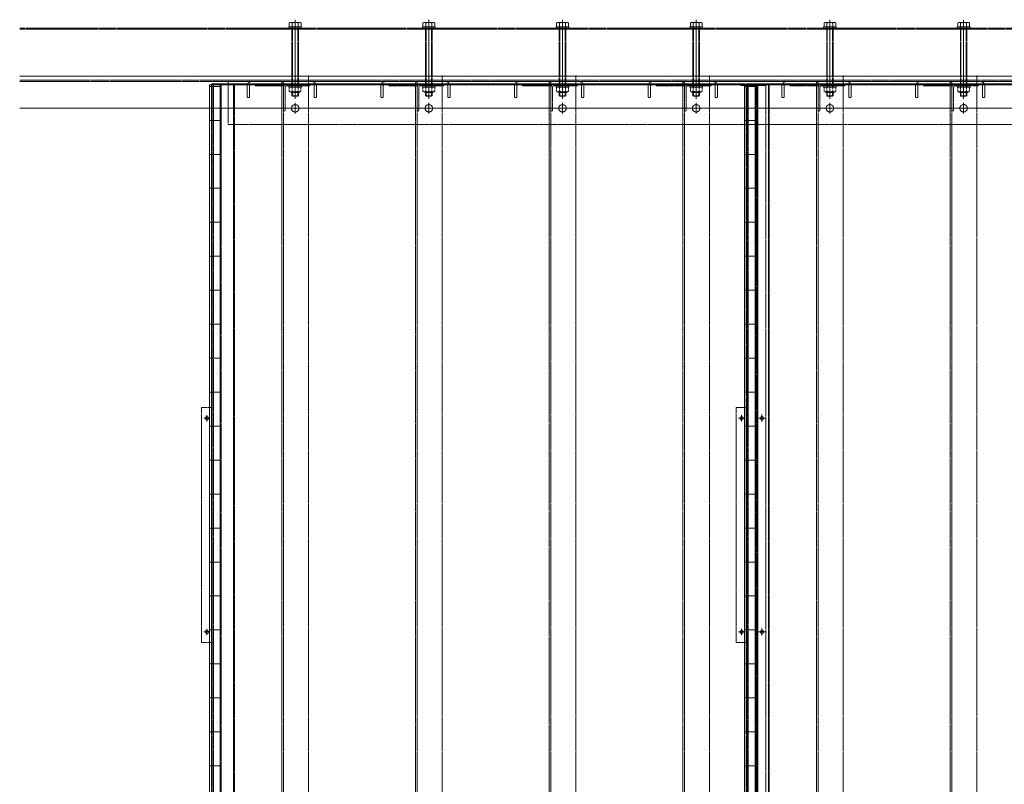
# Model space of a CAD drawing. Units: millimetres. Extents: x -973 to 14278, y -3084 to 20938.
# Drawn here: x -973 to 869, y 12856 to 14285 of the extents above; entities that cross this region are included whole.
import ezdxf

# ---------------------------------------------------------------- set-up
doc = ezdxf.new("R2010")
doc.units = ezdxf.units.MM
doc.header["$LTSCALE"] = 0.2
doc.linetypes.add('CENTER2', pattern=[28.575, 19.05, -3.175, 3.175, -3.175])
doc.linetypes.add('HIDDEN', pattern=[9.525, 6.35, -3.175])
for name, color, linetype, lineweight in [('(KE)ねじ・ボルトナット・アンカーボルト', 2, 'Continuous', 13), ('(KE)コーキング', 6, 'Continuous', 13), ('(KE)コーキング @ 20', 6, 'Continuous', 13), ('(KE)フレーム(シート受・位置決め)', 2, 'Continuous', 13), ('(KE)ホルダー', 2, 'Continuous', 13), ('(KE)取付下地', 7, 'Continuous', 13), ('(KE)本体(パネル・カバー・ジョイントPL)', 3, 'Continuous', 13), ('(KE)躯体', 6, 'Continuous', 13)]:
    doc.layers.add(name, color=color, linetype=linetype, lineweight=lineweight)
pattern_1 = [(0, (0, 0), (1e-14, 63.5), [])]

msp = doc.modelspace()

# ---------------------------------------------------------------- hatches: boundary and pattern name
at = {"layer": '(KE)コーキング @ 20'}
h = msp.add_hatch(dxfattribs=at)
h.set_pattern_fill('ANSI31', color=256, angle=315)
h.set_pattern_definition(pattern_1)
h.paths.add_polyline_path([(-597.56, 14163.63), (-617.56, 14163.63), (-617.56, 11309.63), (-597.56, 11309.63)])
h = msp.add_hatch(dxfattribs=at)
h.set_pattern_fill('ANSI31', color=256, angle=315)
h.set_pattern_definition(pattern_1)
h.paths.add_polyline_path([(402.44, 14163.63), (382.44, 14163.63), (382.44, 11309.63), (402.44, 11309.63)])

# ---------------------------------------------------------------- linework, layer by layer
at = {"layer": '(KE)ねじ・ボルトナット・アンカーボルト', "linetype": 'HIDDEN'}
for p, q in [((-469.56, 14272.13), (-469.56, 14269.63)), ((-469.56, 14272.13), (-445.56, 14272.13)), ((-467.06, 14280.13), (-468.53, 14279.28)), ((-468.53, 14279.28), (-468.53, 14272.13)), ((-446.59, 14272.13), (-468.53, 14272.13)), ((-467.06, 14280.13), (-448.06, 14280.13)), ((-463.56, 14272.13), (-463.56, 14159.43)), ((-463.04, 14279.28), (-463.04, 14272.13)), ((-462.61, 14272.13), (-462.61, 14159.43)), ((-452.51, 14272.13), (-452.51, 14159.43)), ((-452.07, 14279.28), (-452.07, 14272.13)), ((-451.56, 14272.13), (-451.56, 14159.43)), ((-448.06, 14280.13), (-446.59, 14279.28)), ((-446.59, 14279.28), (-446.59, 14272.13)), ((-445.56, 14272.13), (-445.56, 14269.63)), ((-219.56, 14272.13), (-219.56, 14269.63)), ((-219.56, 14272.13), (-195.56, 14272.13)), ((-217.06, 14280.13), (-218.53, 14279.28)), ((-218.53, 14279.28), (-218.53, 14272.13)), ((-196.59, 14272.13), (-218.53, 14272.13)), ((-217.06, 14280.13), (-198.06, 14280.13)), ((-213.56, 14272.13), (-213.56, 14159.43)), ((-213.04, 14279.28), (-213.04, 14272.13)), ((-212.61, 14272.13), (-212.61, 14159.43)), ((-202.51, 14272.13), (-202.51, 14159.43)), ((-202.07, 14279.28), (-202.07, 14272.13)), ((-201.56, 14272.13), (-201.56, 14159.43)), ((-198.06, 14280.13), (-196.59, 14279.28)), ((-196.59, 14279.28), (-196.59, 14272.13)), ((-195.56, 14272.13), (-195.56, 14269.63)), ((30.44, 14272.13), (30.44, 14269.63)), ((30.44, 14272.13), (54.44, 14272.13)), ((32.94, 14280.13), (31.47, 14279.28)), ((31.47, 14279.28), (31.47, 14272.13)), ((53.41, 14272.13), (31.47, 14272.13)), ((32.94, 14280.13), (51.94, 14280.13)), ((36.44, 14272.13), (36.44, 14159.43)), ((36.96, 14279.28), (36.96, 14272.13)), ((37.39, 14272.13), (37.39, 14159.43)), ((47.49, 14272.13), (47.49, 14159.43)), ((47.93, 14279.28), (47.93, 14272.13)), ((48.44, 14272.13), (48.44, 14159.43)), ((51.94, 14280.13), (53.41, 14279.28)), ((53.41, 14279.28), (53.41, 14272.13)), ((54.44, 14272.13), (54.44, 14269.63)), ((280.44, 14272.13), (280.44, 14269.63)), ((280.44, 14272.13), (304.44, 14272.13)), ((282.94, 14280.13), (281.47, 14279.28)), ((281.47, 14279.28), (281.47, 14272.13)), ((303.41, 14272.13), (281.47, 14272.13)), ((282.94, 14280.13), (301.94, 14280.13)), ((286.44, 14272.13), (286.44, 14159.43)), ((286.96, 14279.28), (286.96, 14272.13)), ((287.39, 14272.13), (287.39, 14159.43)), ((297.49, 14272.13), (297.49, 14159.43)), ((297.93, 14279.28), (297.93, 14272.13)), ((298.44, 14272.13), (298.44, 14159.43)), ((301.94, 14280.13), (303.41, 14279.28)), ((303.41, 14279.28), (303.41, 14272.13)), ((304.44, 14272.13), (304.44, 14269.63)), ((530.44, 14272.13), (530.44, 14269.63)), ((530.44, 14272.13), (554.44, 14272.13)), ((532.94, 14280.13), (531.47, 14279.28)), ((531.47, 14279.28), (531.47, 14272.13)), ((553.41, 14272.13), (531.47, 14272.13)), ((532.94, 14280.13), (551.94, 14280.13)), ((536.44, 14272.13), (536.44, 14159.43)), ((536.96, 14279.28), (536.96, 14272.13)), ((537.39, 14272.13), (537.39, 14159.43)), ((547.49, 14272.13), (547.49, 14159.43)), ((547.93, 14279.28), (547.93, 14272.13)), ((548.44, 14272.13), (548.44, 14159.43)), ((551.94, 14280.13), (553.41, 14279.28)), ((553.41, 14279.28), (553.41, 14272.13)), ((554.44, 14272.13), (554.44, 14269.63)), ((780.44, 14272.13), (780.44, 14269.63)), ((780.44, 14272.13), (804.44, 14272.13)), ((782.94, 14280.13), (781.47, 14279.28)), ((781.47, 14279.28), (781.47, 14272.13)), ((803.41, 14272.13), (781.47, 14272.13)), ((782.94, 14280.13), (801.94, 14280.13)), ((786.44, 14272.13), (786.44, 14159.43)), ((786.96, 14279.28), (786.96, 14272.13)), ((787.39, 14272.13), (787.39, 14159.43)), ((797.49, 14272.13), (797.49, 14159.43)), ((797.93, 14279.28), (797.93, 14272.13)), ((798.44, 14272.13), (798.44, 14159.43)), ((801.94, 14280.13), (803.41, 14279.28)), ((803.41, 14279.28), (803.41, 14272.13)), ((804.44, 14272.13), (804.44, 14269.63)), ((-469.56, 14269.63), (-445.56, 14269.63)), ((-219.56, 14269.63), (-195.56, 14269.63)), ((30.44, 14269.63), (54.44, 14269.63)), ((280.44, 14269.63), (304.44, 14269.63)), ((530.44, 14269.63), (554.44, 14269.63)), ((780.44, 14269.63), (804.44, 14269.63)), ((-469.56, 14161.93), (-445.56, 14161.93)), ((-469.56, 14161.93), (-469.56, 14159.43)), ((-469.56, 14159.43), (-445.56, 14159.43)), ((-446.61, 14159.43), (-468.51, 14159.43)), ((-468.51, 14151.28), (-468.51, 14159.43)), ((-463.03, 14151.28), (-463.03, 14159.43)), ((-452.08, 14151.28), (-452.08, 14159.43)), ((-446.61, 14151.28), (-446.61, 14159.43)), ((-445.56, 14161.93), (-445.56, 14159.43)), ((-219.56, 14161.93), (-195.56, 14161.93)), ((-219.56, 14161.93), (-219.56, 14159.43)), ((-219.56, 14159.43), (-195.56, 14159.43)), ((-196.61, 14159.43), (-218.51, 14159.43)), ((-218.51, 14151.28), (-218.51, 14159.43)), ((-213.03, 14151.28), (-213.03, 14159.43)), ((-202.08, 14151.28), (-202.08, 14159.43)), ((-196.61, 14151.28), (-196.61, 14159.43)), ((-195.56, 14161.93), (-195.56, 14159.43)), ((30.44, 14161.93), (54.44, 14161.93)), ((30.44, 14161.93), (30.44, 14159.43)), ((30.44, 14159.43), (54.44, 14159.43)), ((53.39, 14159.43), (31.49, 14159.43)), ((31.49, 14151.28), (31.49, 14159.43)), ((36.97, 14151.28), (36.97, 14159.43)), ((47.92, 14151.28), (47.92, 14159.43)), ((53.39, 14151.28), (53.39, 14159.43)), ((54.44, 14161.93), (54.44, 14159.43)), ((280.44, 14161.93), (304.44, 14161.93)), ((280.44, 14161.93), (280.44, 14159.43)), ((280.44, 14159.43), (304.44, 14159.43)), ((303.39, 14159.43), (281.49, 14159.43)), ((281.49, 14151.28), (281.49, 14159.43)), ((286.97, 14151.28), (286.97, 14159.43)), ((297.92, 14151.28), (297.92, 14159.43)), ((303.39, 14151.28), (303.39, 14159.43)), ((304.44, 14161.93), (304.44, 14159.43)), ((530.44, 14161.93), (554.44, 14161.93)), ((530.44, 14161.93), (530.44, 14159.43)), ((530.44, 14159.43), (554.44, 14159.43)), ((553.39, 14159.43), (531.49, 14159.43)), ((531.49, 14151.28), (531.49, 14159.43)), ((536.97, 14151.28), (536.97, 14159.43)), ((547.92, 14151.28), (547.92, 14159.43)), ((553.39, 14151.28), (553.39, 14159.43)), ((554.44, 14161.93), (554.44, 14159.43)), ((780.44, 14161.93), (804.44, 14161.93)), ((780.44, 14161.93), (780.44, 14159.43)), ((780.44, 14159.43), (804.44, 14159.43)), ((803.39, 14159.43), (781.49, 14159.43)), ((781.49, 14151.28), (781.49, 14159.43)), ((786.97, 14151.28), (786.97, 14159.43)), ((797.92, 14151.28), (797.92, 14159.43)), ((803.39, 14151.28), (803.39, 14159.43)), ((804.44, 14161.93), (804.44, 14159.43)), ((-449.35, 14150.43), (-465.77, 14150.43)), ((-450.11, 14149.43), (-465.01, 14149.43)), ((-463.56, 14149.43), (-463.56, 14143.08)), ((-451.56, 14143.08), (-463.56, 14143.08)), ((-463.56, 14143.08), (-462.61, 14142.13)), ((-462.61, 14149.43), (-462.61, 14142.13)), ((-452.51, 14142.13), (-462.61, 14142.13)), ((-452.51, 14149.43), (-452.51, 14142.13)), ((-452.51, 14142.13), (-451.56, 14143.08)), ((-451.56, 14149.43), (-451.56, 14143.08)), ((-199.35, 14150.43), (-215.77, 14150.43)), ((-200.11, 14149.43), (-215.01, 14149.43)), ((-213.56, 14149.43), (-213.56, 14143.08)), ((-201.56, 14143.08), (-213.56, 14143.08)), ((-213.56, 14143.08), (-212.61, 14142.13)), ((-212.61, 14149.43), (-212.61, 14142.13)), ((-202.51, 14142.13), (-212.61, 14142.13)), ((-202.51, 14149.43), (-202.51, 14142.13)), ((-202.51, 14142.13), (-201.56, 14143.08)), ((-201.56, 14149.43), (-201.56, 14143.08)), ((50.65, 14150.43), (34.23, 14150.43)), ((49.89, 14149.43), (34.99, 14149.43)), ((36.44, 14149.43), (36.44, 14143.08)), ((48.44, 14143.08), (36.44, 14143.08)), ((36.44, 14143.08), (37.39, 14142.13)), ((37.39, 14149.43), (37.39, 14142.13)), ((47.49, 14142.13), (37.39, 14142.13)), ((47.49, 14149.43), (47.49, 14142.13)), ((47.49, 14142.13), (48.44, 14143.08)), ((48.44, 14149.43), (48.44, 14143.08)), ((300.65, 14150.43), (284.23, 14150.43)), ((299.89, 14149.43), (284.99, 14149.43)), ((286.44, 14149.43), (286.44, 14143.08)), ((298.44, 14143.08), (286.44, 14143.08)), ((286.44, 14143.08), (287.39, 14142.13)), ((287.39, 14149.43), (287.39, 14142.13)), ((297.49, 14142.13), (287.39, 14142.13)), ((297.49, 14149.43), (297.49, 14142.13)), ((297.49, 14142.13), (298.44, 14143.08)), ((298.44, 14149.43), (298.44, 14143.08)), ((550.65, 14150.43), (534.23, 14150.43)), ((549.89, 14149.43), (534.99, 14149.43)), ((536.44, 14149.43), (536.44, 14143.08)), ((548.44, 14143.08), (536.44, 14143.08)), ((536.44, 14143.08), (537.39, 14142.13)), ((537.39, 14149.43), (537.39, 14142.13)), ((547.49, 14142.13), (537.39, 14142.13)), ((547.49, 14149.43), (547.49, 14142.13)), ((547.49, 14142.13), (548.44, 14143.08)), ((548.44, 14149.43), (548.44, 14143.08)), ((800.65, 14150.43), (784.23, 14150.43)), ((799.89, 14149.43), (784.99, 14149.43)), ((786.44, 14149.43), (786.44, 14143.08)), ((798.44, 14143.08), (786.44, 14143.08)), ((786.44, 14143.08), (787.39, 14142.13)), ((787.39, 14149.43), (787.39, 14142.13)), ((797.49, 14142.13), (787.39, 14142.13)), ((797.49, 14149.43), (797.49, 14142.13)), ((797.49, 14142.13), (798.44, 14143.08)), ((798.44, 14149.43), (798.44, 14143.08))]:
    msp.add_line(p, q, dxfattribs=at)
at = {"layer": '(KE)ねじ・ボルトナット・アンカーボルト', "linetype": 'CENTER2'}
for p, q in [((-457.56, 14285.24), (-457.56, 14137.29)), ((-207.56, 14285.24), (-207.56, 14137.29)), ((42.44, 14285.24), (42.44, 14137.29)), ((292.44, 14285.24), (292.44, 14137.29)), ((542.44, 14285.24), (542.44, 14137.29)), ((792.44, 14285.24), (792.44, 14137.29))]:
    msp.add_line(p, q, dxfattribs=at)
at = {"layer": '(KE)ねじ・ボルトナット・アンカーボルト', "linetype": 'HIDDEN'}
for centre, radius, start, end in [((-465.29, 14273.68), 6.47, 94.38425, 120), ((-465.96, 14274.72), 5.41, 57.42291, 88.19283), ((-457.56, 14261.98), 18.15, 72.41203, 107.58795), ((-449.16, 14274.72), 5.41, 91.80716, 122.57707), ((-449.83, 14273.68), 6.47, 59.99998, 85.61574), ((-215.29, 14273.68), 6.47, 94.38425, 120), ((-215.96, 14274.72), 5.41, 57.42291, 88.19283), ((-207.56, 14261.98), 18.15, 72.41203, 107.58795), ((-199.16, 14274.72), 5.41, 91.80716, 122.57707), ((-199.83, 14273.68), 6.47, 59.99998, 85.61574), ((34.71, 14273.68), 6.47, 94.38425, 120), ((34.04, 14274.72), 5.41, 57.42291, 88.19283), ((42.44, 14261.98), 18.15, 72.41203, 107.58795), ((50.84, 14274.72), 5.41, 91.80716, 122.57707), ((50.17, 14273.68), 6.47, 59.99998, 85.61574), ((284.71, 14273.68), 6.47, 94.38425, 120), ((284.04, 14274.72), 5.41, 57.42291, 88.19283), ((292.44, 14261.98), 18.15, 72.41203, 107.58795), ((300.84, 14274.72), 5.41, 91.80716, 122.57707), ((300.17, 14273.68), 6.47, 59.99998, 85.61574), ((534.71, 14273.68), 6.47, 94.38425, 120), ((534.04, 14274.72), 5.41, 57.42291, 88.19283), ((542.44, 14261.98), 18.15, 72.41203, 107.58795), ((550.84, 14274.72), 5.41, 91.80716, 122.57707), ((550.17, 14273.68), 6.47, 59.99998, 85.61574), ((784.71, 14273.68), 6.47, 94.38425, 120), ((784.04, 14274.72), 5.41, 57.42291, 88.19283), ((792.44, 14261.98), 18.15, 72.41203, 107.58795), ((800.84, 14274.72), 5.41, 91.80716, 122.57707), ((800.17, 14273.68), 6.47, 59.99998, 85.61574), ((-465.77, 14155.28), 4.85, 235.64641, 304.35359), ((-465.01, 14151.13), 1.7, 201.7831, 270), ((-457.56, 14168.57), 18.14, 252.42847, 287.57153), ((-449.35, 14155.28), 4.85, 235.64641, 304.35359), ((-450.11, 14151.13), 1.7, 270, 338.2169), ((-215.77, 14155.28), 4.85, 235.64641, 304.35359), ((-215.01, 14151.13), 1.7, 201.7831, 270), ((-207.56, 14168.57), 18.14, 252.42847, 287.57153), ((-199.35, 14155.28), 4.85, 235.64641, 304.35359), ((-200.11, 14151.13), 1.7, 270, 338.2169), ((34.23, 14155.28), 4.85, 235.64641, 304.35359), ((34.99, 14151.13), 1.7, 201.7831, 270), ((42.44, 14168.57), 18.14, 252.42847, 287.57153), ((50.65, 14155.28), 4.85, 235.64641, 304.35359), ((49.89, 14151.13), 1.7, 270, 338.2169), ((284.23, 14155.28), 4.85, 235.64641, 304.35359), ((284.99, 14151.13), 1.7, 201.7831, 270), ((292.44, 14168.57), 18.14, 252.42847, 287.57153), ((300.65, 14155.28), 4.85, 235.64641, 304.35359), ((299.89, 14151.13), 1.7, 270, 338.2169), ((534.23, 14155.28), 4.85, 235.64641, 304.35359), ((534.99, 14151.13), 1.7, 201.7831, 270), ((542.44, 14168.57), 18.14, 252.42847, 287.57153), ((550.65, 14155.28), 4.85, 235.64641, 304.35359), ((549.89, 14151.13), 1.7, 270, 338.2169), ((784.23, 14155.28), 4.85, 235.64641, 304.35359), ((784.99, 14151.13), 1.7, 201.7831, 270), ((792.44, 14168.57), 18.14, 252.42847, 287.57153), ((800.65, 14155.28), 4.85, 235.64641, 304.35359), ((799.89, 14151.13), 1.7, 270, 338.2169)]:
    msp.add_arc(centre, radius, start, end, dxfattribs=at)
at = {"layer": '(KE)コーキング'}
for points in [[(-617.56, 11309.63), (-597.56, 11309.63), (-597.56, 14163.63), (-617.56, 14163.63)], [(382.44, 11309.63), (402.44, 11309.63), (402.44, 14163.63), (382.44, 14163.63)]]:
    msp.add_lwpolyline(points, close=True, dxfattribs=at)
at = {"layer": '(KE)フレーム(シート受・位置決め)', "linetype": 'HIDDEN'}
msp.add_line((1417.44, 14165.13), (-582.56, 14165.13), dxfattribs=at)
msp.add_lwpolyline([(1417.44, 14169.63), (-582.56, 14169.63), (-582.56, 14089.63), (1417.44, 14089.63)], close=True, dxfattribs=at)
for centre in [(-457.56, 14119.63), (-207.56, 14119.63), (42.44, 14119.63), (292.44, 14119.63), (542.44, 14119.63), (792.44, 14119.63)]:
    msp.add_circle(centre, 7, dxfattribs=at)
at = {"layer": '(KE)ホルダー', "color": 230, "linetype": 'HIDDEN'}
for p, q in [((-547.56, 14160.63), (-547.56, 14139.63)), ((-543.06, 14160.63), (-543.06, 14139.63)), ((-426.56, 14169.63), (-538.56, 14169.63)), ((-538.56, 14165.13), (-426.56, 14165.13)), ((-422.06, 14160.63), (-422.06, 14139.63)), ((-417.56, 14160.63), (-417.56, 14139.63)), ((-297.56, 14160.63), (-297.56, 14139.63)), ((-293.06, 14160.63), (-293.06, 14139.63)), ((-176.56, 14169.63), (-288.56, 14169.63)), ((-288.56, 14165.13), (-176.56, 14165.13)), ((-172.06, 14160.63), (-172.06, 14139.63)), ((-167.56, 14160.63), (-167.56, 14139.63)), ((-47.56, 14160.63), (-47.56, 14139.63)), ((-43.06, 14160.63), (-43.06, 14139.63)), ((73.44, 14169.63), (-38.56, 14169.63)), ((-38.56, 14165.13), (73.44, 14165.13)), ((77.94, 14160.63), (77.94, 14139.63)), ((82.44, 14160.63), (82.44, 14139.63)), ((202.44, 14160.63), (202.44, 14139.63)), ((206.94, 14160.63), (206.94, 14139.63)), ((323.44, 14169.63), (211.44, 14169.63)), ((211.44, 14165.13), (323.44, 14165.13)), ((327.94, 14160.63), (327.94, 14139.63)), ((332.44, 14160.63), (332.44, 14139.63)), ((452.44, 14160.63), (452.44, 14139.63)), ((456.94, 14160.63), (456.94, 14139.63)), ((573.44, 14169.63), (461.44, 14169.63)), ((461.44, 14165.13), (573.44, 14165.13)), ((577.94, 14160.63), (577.94, 14139.63)), ((582.44, 14160.63), (582.44, 14139.63)), ((702.44, 14160.63), (702.44, 14139.63)), ((706.94, 14160.63), (706.94, 14139.63)), ((823.44, 14169.63), (711.44, 14169.63)), ((711.44, 14165.13), (823.44, 14165.13)), ((827.94, 14160.63), (827.94, 14139.63)), ((832.44, 14160.63), (832.44, 14139.63)), ((-543.06, 14139.63), (-547.56, 14139.63)), ((-417.56, 14139.63), (-422.06, 14139.63)), ((-293.06, 14139.63), (-297.56, 14139.63)), ((-167.56, 14139.63), (-172.06, 14139.63)), ((-43.06, 14139.63), (-47.56, 14139.63)), ((82.44, 14139.63), (77.94, 14139.63)), ((206.94, 14139.63), (202.44, 14139.63)), ((332.44, 14139.63), (327.94, 14139.63)), ((456.94, 14139.63), (452.44, 14139.63)), ((582.44, 14139.63), (577.94, 14139.63)), ((706.94, 14139.63), (702.44, 14139.63)), ((832.44, 14139.63), (827.94, 14139.63))]:
    msp.add_line(p, q, dxfattribs=at)
at = {"layer": '(KE)ホルダー', "color": 2, "linetype": 'HIDDEN'}
for p, q in [((-532.56, 14165.13), (-532.56, 14161.93)), ((-485.76, 14161.93), (-532.56, 14161.93)), ((-482.56, 14165.13), (-482.56, 14168.63)), ((-479.36, 14168.63), (-482.56, 14168.63)), ((-432.56, 14165.13), (-482.56, 14165.13)), ((-482.56, 14165.13), (-482.56, 11311.13)), ((-479.36, 11311.13), (-479.36, 14168.63)), ((-432.56, 11311.13), (-432.56, 14165.13)), ((-282.56, 14165.13), (-282.56, 14161.93)), ((-235.76, 14161.93), (-282.56, 14161.93)), ((-232.56, 14165.13), (-232.56, 14168.63)), ((-229.36, 14168.63), (-232.56, 14168.63)), ((-182.56, 14165.13), (-232.56, 14165.13)), ((-232.56, 14165.13), (-232.56, 11311.13)), ((-229.36, 11311.13), (-229.36, 14168.63)), ((-182.56, 11311.13), (-182.56, 14165.13)), ((-32.56, 14165.13), (-32.56, 14161.93)), ((14.24, 14161.93), (-32.56, 14161.93)), ((17.44, 14165.13), (17.44, 14168.63)), ((20.64, 14168.63), (17.44, 14168.63)), ((67.44, 14165.13), (17.44, 14165.13)), ((17.44, 14165.13), (17.44, 11311.13)), ((20.64, 11311.13), (20.64, 14168.63)), ((67.44, 11311.13), (67.44, 14165.13)), ((217.44, 14165.13), (217.44, 14161.93)), ((264.24, 14161.93), (217.44, 14161.93)), ((267.44, 14165.13), (267.44, 14168.63)), ((270.64, 14168.63), (267.44, 14168.63)), ((317.44, 14165.13), (267.44, 14165.13)), ((267.44, 14165.13), (267.44, 11311.13)), ((270.64, 11311.13), (270.64, 14168.63)), ((317.44, 11311.13), (317.44, 14165.13)), ((467.44, 14165.13), (467.44, 14161.93)), ((514.24, 14161.93), (467.44, 14161.93)), ((517.44, 14165.13), (517.44, 14168.63)), ((520.64, 14168.63), (517.44, 14168.63)), ((567.44, 14165.13), (517.44, 14165.13)), ((517.44, 14165.13), (517.44, 11311.13)), ((520.64, 11311.13), (520.64, 14168.63)), ((567.44, 11311.13), (567.44, 14165.13)), ((717.44, 14165.13), (717.44, 14161.93)), ((764.24, 14161.93), (717.44, 14161.93)), ((767.44, 14165.13), (767.44, 14168.63)), ((770.64, 14168.63), (767.44, 14168.63)), ((817.44, 14165.13), (767.44, 14165.13)), ((767.44, 14165.13), (767.44, 11311.13)), ((770.64, 11311.13), (770.64, 14168.63)), ((817.44, 11311.13), (817.44, 14165.13)), ((-457.56, 14109.63), (-457.56, 14129.63)), ((-207.56, 14109.63), (-207.56, 14129.63)), ((42.44, 14109.63), (42.44, 14129.63)), ((292.44, 14109.63), (292.44, 14129.63)), ((542.44, 14109.63), (542.44, 14129.63)), ((792.44, 14109.63), (792.44, 14129.63)), ((-447.56, 14119.63), (-467.56, 14119.63)), ((-197.56, 14119.63), (-217.56, 14119.63)), ((52.44, 14119.63), (32.44, 14119.63)), ((302.44, 14119.63), (282.44, 14119.63)), ((552.44, 14119.63), (532.44, 14119.63)), ((802.44, 14119.63), (782.44, 14119.63))]:
    msp.add_line(p, q, dxfattribs=at)
at = {"layer": '(KE)ホルダー', "color": 30, "linetype": 'HIDDEN'}
for p, q in [((-472.96, 14161.93), (-429.36, 14161.93)), ((-429.36, 14165.13), (-429.36, 14161.93)), ((-222.96, 14161.93), (-179.36, 14161.93)), ((-179.36, 14165.13), (-179.36, 14161.93)), ((27.04, 14161.93), (70.64, 14161.93)), ((70.64, 14165.13), (70.64, 14161.93)), ((277.04, 14161.93), (320.64, 14161.93)), ((320.64, 14165.13), (320.64, 14161.93)), ((527.04, 14161.93), (570.64, 14161.93)), ((570.64, 14165.13), (570.64, 14161.93)), ((777.04, 14161.93), (820.64, 14161.93)), ((820.64, 14165.13), (820.64, 14161.93)), ((-476.16, 14158.73), (-476.16, 14115.13)), ((-226.16, 14158.73), (-226.16, 14115.13)), ((23.84, 14158.73), (23.84, 14115.13)), ((273.84, 14158.73), (273.84, 14115.13)), ((523.84, 14158.73), (523.84, 14115.13)), ((773.84, 14158.73), (773.84, 14115.13)), ((-476.16, 14115.13), (-479.36, 14115.13)), ((-226.16, 14115.13), (-229.36, 14115.13)), ((23.84, 14115.13), (20.64, 14115.13)), ((273.84, 14115.13), (270.64, 14115.13)), ((523.84, 14115.13), (520.64, 14115.13)), ((773.84, 14115.13), (770.64, 14115.13))]:
    msp.add_line(p, q, dxfattribs=at)
at = {"layer": '(KE)ホルダー', "color": 2, "linetype": 'HIDDEN'}
for centre in [(-457.56, 14119.63), (-207.56, 14119.63), (42.44, 14119.63), (292.44, 14119.63), (542.44, 14119.63), (792.44, 14119.63)]:
    msp.add_circle(centre, 7, dxfattribs=at)
at = {"layer": '(KE)ホルダー', "color": 230, "linetype": 'HIDDEN'}
for centre, radius, start, end in [((-538.56, 14160.63), 9, 90, 180), ((-538.56, 14160.63), 4.5, 90, 180), ((-426.56, 14160.63), 9, 0, 90), ((-426.56, 14160.63), 4.5, 0, 90), ((-288.56, 14160.63), 9, 90, 180), ((-288.56, 14160.63), 4.5, 90, 180), ((-176.56, 14160.63), 9, 0, 90), ((-176.56, 14160.63), 4.5, 0, 90), ((-38.56, 14160.63), 9, 90, 180), ((-38.56, 14160.63), 4.5, 90, 180), ((73.44, 14160.63), 9, 0, 90), ((73.44, 14160.63), 4.5, 0, 90), ((211.44, 14160.63), 9, 90, 180), ((211.44, 14160.63), 4.5, 90, 180), ((323.44, 14160.63), 9, 0, 90), ((323.44, 14160.63), 4.5, 0, 90), ((461.44, 14160.63), 9, 90, 180), ((461.44, 14160.63), 4.5, 90, 180), ((573.44, 14160.63), 9, 0, 90), ((573.44, 14160.63), 4.5, 0, 90), ((711.44, 14160.63), 9, 90, 180), ((711.44, 14160.63), 4.5, 90, 180), ((823.44, 14160.63), 9, 0, 90), ((823.44, 14160.63), 4.5, 0, 90)]:
    msp.add_arc(centre, radius, start, end, dxfattribs=at)
at = {"layer": '(KE)ホルダー', "color": 2, "linetype": 'HIDDEN'}
for centre, radius in [((-485.76, 14158.73), 6.4), ((-485.76, 14158.73), 3.2), ((-235.76, 14158.73), 6.4), ((-235.76, 14158.73), 3.2), ((14.24, 14158.73), 6.4), ((14.24, 14158.73), 3.2), ((264.24, 14158.73), 6.4), ((264.24, 14158.73), 3.2), ((514.24, 14158.73), 6.4), ((514.24, 14158.73), 3.2), ((764.24, 14158.73), 6.4), ((764.24, 14158.73), 3.2)]:
    msp.add_arc(centre, radius, 0, 90, dxfattribs=at)
at = {"layer": '(KE)ホルダー', "color": 30, "linetype": 'HIDDEN'}
for centre, radius in [((-472.96, 14158.73), 6.4), ((-472.96, 14158.73), 3.2), ((-222.96, 14158.73), 6.4), ((-222.96, 14158.73), 3.2), ((27.04, 14158.73), 6.4), ((27.04, 14158.73), 3.2), ((277.04, 14158.73), 6.4), ((277.04, 14158.73), 3.2), ((527.04, 14158.73), 6.4), ((527.04, 14158.73), 3.2), ((777.04, 14158.73), 6.4), ((777.04, 14158.73), 3.2)]:
    msp.add_arc(centre, radius, 90, 180, dxfattribs=at)
at = {"layer": '(KE)取付下地', "linetype": 'HIDDEN'}
for p, q in [((10140.86, 14269.63), (-972.65, 14269.63)), ((10140.86, 14267.33), (-972.65, 14267.33)), ((-972.65, 14171.93), (10140.86, 14171.93)), ((-972.65, 14169.63), (10140.86, 14169.63))]:
    msp.add_line(p, q, dxfattribs=at)
at = {"layer": '(KE)本体(パネル・カバー・ジョイントPL)', "linetype": 'CENTER2'}
for p, q in [((-432.56, 14147.57), (-432.56, 14181.19)), ((-182.56, 14147.57), (-182.56, 14181.19)), ((67.44, 14147.57), (67.44, 14181.19)), ((317.44, 14147.57), (317.44, 14181.19)), ((567.44, 14147.57), (567.44, 14181.19)), ((817.44, 14147.57), (817.44, 14181.19)), ((-628.56, 13540.26), (-616.56, 13540.26)), ((-622.56, 13534.26), (-622.56, 13546.26)), ((371.44, 13540.26), (383.44, 13540.26)), ((377.44, 13534.26), (377.44, 13546.26)), ((408.58, 13540.26), (422.3, 13540.26)), ((415.44, 13533.4), (415.44, 13547.12)), ((-622.56, 13134.81), (-622.56, 13146.81)), ((377.44, 13134.81), (377.44, 13146.81)), ((415.44, 13133.95), (415.44, 13147.67)), ((-628.56, 13140.81), (-616.56, 13140.81)), ((371.44, 13140.81), (383.44, 13140.81)), ((408.58, 13140.81), (422.3, 13140.81))]:
    msp.add_line(p, q, dxfattribs=at)
at = {"layer": '(KE)本体(パネル・カバー・ジョイントPL)'}
for p, q in [((-614.06, 14165.13), (380.94, 14165.13)), ((-614.06, 14163.63), (380.94, 14163.63)), ((-572.56, 12719.63), (-572.56, 14163.63)), ((-435.56, 14163.63), (-435.56, 14165.13)), ((-429.56, 14163.63), (-429.56, 14165.13)), ((-185.56, 14163.63), (-185.56, 14165.13)), ((-179.56, 14163.63), (-179.56, 14165.13)), ((64.44, 14163.63), (64.44, 14165.13)), ((70.44, 14163.63), (70.44, 14165.13)), ((314.44, 14163.63), (314.44, 14165.13)), ((320.44, 14163.63), (320.44, 14165.13)), ((375.94, 14163.63), (375.94, 14162.13)), ((422.44, 14163.63), (375.94, 14163.63)), ((422.44, 14162.13), (375.94, 14162.13)), ((380.94, 14165.13), (380.94, 14163.63)), ((385.94, 14165.13), (1380.94, 14165.13)), ((385.94, 14163.63), (1380.94, 14163.63)), ((407.44, 14162.13), (407.44, 12719.63)), ((427.44, 12719.63), (427.44, 14163.63)), ((564.44, 14163.63), (564.44, 14165.13)), ((570.44, 14163.63), (570.44, 14165.13)), ((814.44, 14163.63), (814.44, 14165.13)), ((820.44, 14163.63), (820.44, 14165.13))]:
    msp.add_line(p, q, dxfattribs=at)
at = {"layer": '(KE)本体(パネル・カバー・ジョイントPL)', "linetype": 'HIDDEN'}
for p, q in [((-614.06, 12769.13), (-614.06, 14165.13)), ((-612.56, 12757.13), (-612.56, 14163.63)), ((-596.06, 12758.63), (-596.06, 14163.63)), ((-571.06, 14163.63), (-571.06, 12721.13)), ((385.94, 12769.13), (385.94, 14165.13)), ((387.44, 12757.13), (387.44, 14163.63)), ((403.94, 12758.63), (403.94, 14163.63)), ((405.94, 14162.13), (405.94, 12721.13)), ((422.44, 14163.63), (422.44, 12741.69)), ((428.94, 14163.63), (428.94, 12721.13))]:
    msp.add_line(p, q, dxfattribs=at)
at = {"layer": '(KE)本体(パネル・カバー・ジョイントPL)', "color": 30, "linetype": 'HIDDEN'}
for p, q in [((-610.11, 12769.63), (-610.11, 14163.63)), ((-597.56, 12757.63), (-597.56, 14163.63)), ((389.89, 12769.63), (389.89, 14163.63)), ((402.44, 12757.63), (402.44, 14163.63))]:
    msp.add_line(p, q, dxfattribs=at)
at = {"layer": '(KE)本体(パネル・カバー・ジョイントPL)', "color": 4, "linetype": 'HIDDEN'}
for p, q in [((-632.56, 13120.84), (-632.56, 13560.23)), ((-632.56, 13560.23), (-612.56, 13560.23)), ((367.44, 13120.84), (367.44, 13560.23)), ((367.44, 13560.23), (387.44, 13560.23)), ((-632.56, 13120.84), (-612.56, 13120.84)), ((367.44, 13120.84), (387.44, 13120.84))]:
    msp.add_line(p, q, dxfattribs=at)
at = {"layer": '(KE)本体(パネル・カバー・ジョイントPL)', "color": 4}
for p, q in [((-614.06, 13120.84), (-614.06, 13560.23)), ((385.94, 13120.84), (385.94, 13560.23))]:
    msp.add_line(p, q, dxfattribs=at)
at = {"layer": '(KE)本体(パネル・カバー・ジョイントPL)', "color": 4, "linetype": 'HIDDEN'}
for centre in [(-622.56, 13540.26), (377.44, 13540.26), (-622.56, 13140.81), (377.44, 13140.81)]:
    msp.add_circle(centre, 3, dxfattribs=at)
at = {"layer": '(KE)本体(パネル・カバー・ジョイントPL)', "linetype": 'HIDDEN'}
for centre in [(415.44, 13540.26), (415.44, 13140.81)]:
    msp.add_circle(centre, 3, dxfattribs=at)
at = {"layer": '(KE)躯体'}
for p, q in [((10140.86, 14179.63), (-972.65, 14179.63)), ((10140.86, 14119.63), (-972.65, 14119.63))]:
    msp.add_line(p, q, dxfattribs=at)

doc.saveas('drawing.dxf')
